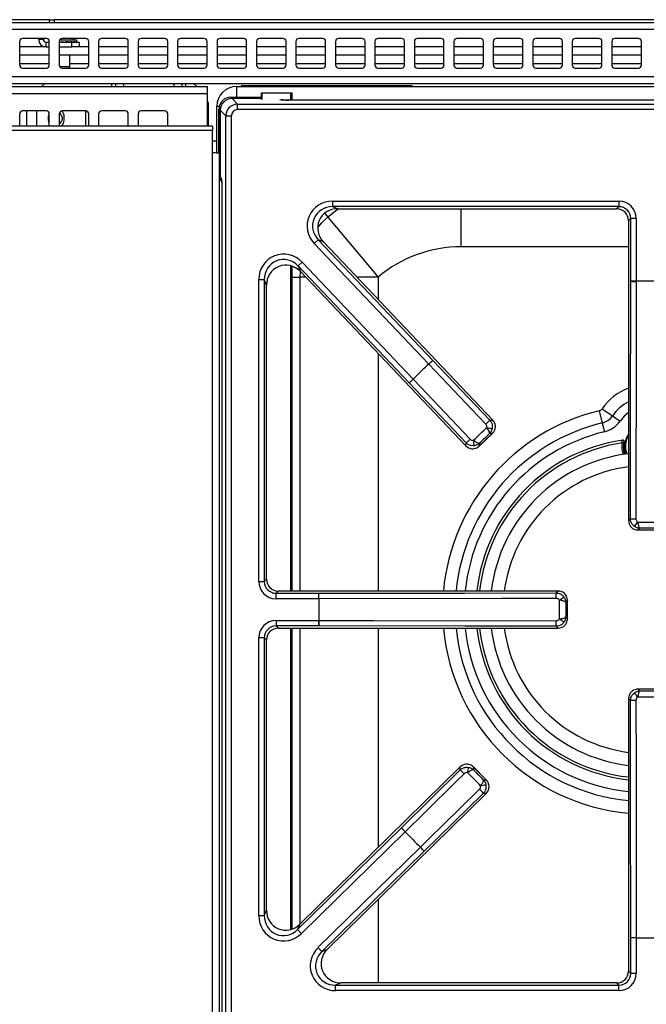
# Model space of a CAD drawing. Units: inches. Extents: x -50 to 63, y -18 to 52.
# Drawn here: x 15 to 23, y 39 to 52 of the extents above; entities that cross this region are included whole.
import ezdxf

# ---------------------------------------------------------------- set-up
doc = ezdxf.new("R2010")
doc.units = ezdxf.units.IN
doc.header["$MEASUREMENT"] = 0

msp = doc.modelspace()

# ---------------------------------------------------------------- linework, layer by layer
at = {"color": 7, "linetype": 'Continuous', "lineweight": 25}
for p, q in [((-17.076, 51.799), (30.549, 51.799)), ((15.675, 51.836), (13.675, 51.836)), ((15.675, 51.799), (15.675, 51.836)), ((15.675, 51.836), (15.738, 51.836)), ((15.738, 51.836), (15.738, 51.799)), ((29.881, 51.836), (15.738, 51.836)), ((30.549, 51.71), (-17.076, 51.71)), ((15.299, 51.561), (15.299, 51.261)), ((15.637, 51.599), (15.337, 51.599)), ((15.6, 51.584), (15.54, 51.584)), ((15.54, 51.584), (15.54, 51.583)), ((15.6, 51.583), (15.54, 51.583)), ((15.599, 51.599), (15.6, 51.584)), ((15.6, 51.584), (15.6, 51.583)), ((15.632, 51.551), (15.632, 51.491)), ((15.632, 51.551), (15.674, 51.551)), ((15.674, 51.261), (15.674, 51.561)), ((15.799, 51.561), (15.799, 51.261)), ((15.799, 51.551), (15.961, 51.551)), ((15.806, 51.582), (15.909, 51.582)), ((15.82, 51.551), (15.82, 51.556)), ((15.82, 51.553), (15.82, 51.556)), ((15.82, 51.553), (15.82, 51.551)), ((15.825, 51.597), (15.825, 51.582)), ((16.137, 51.599), (15.837, 51.599)), ((15.88, 51.551), (15.88, 51.556)), ((15.889, 51.553), (15.936, 51.551)), ((15.909, 51.582), (16.025, 51.582)), ((15.912, 51.551), (15.912, 51.552)), ((15.937, 51.551), (15.937, 51.556)), ((15.937, 51.553), (15.982, 51.551)), ((15.937, 51.551), (15.939, 51.551)), ((15.961, 51.599), (15.961, 51.582)), ((15.961, 51.491), (15.961, 51.551)), ((15.961, 51.551), (16.051, 51.551)), ((15.984, 51.551), (15.984, 51.556)), ((15.984, 51.552), (16.013, 51.551)), ((15.984, 51.551), (15.984, 51.551)), ((15.987, 51.599), (15.987, 51.582)), ((16.014, 51.551), (16.014, 51.556)), ((16.014, 51.551), (16.024, 51.551)), ((16.025, 51.556), (16.025, 51.582)), ((16.025, 51.551), (16.025, 51.556)), ((16.051, 51.551), (16.051, 51.491)), ((16.174, 51.261), (16.174, 51.561)), ((16.299, 51.561), (16.299, 51.261)), ((16.637, 51.599), (16.337, 51.599)), ((16.674, 51.261), (16.674, 51.561)), ((16.799, 51.561), (16.799, 51.261)), ((17.137, 51.599), (16.837, 51.599)), ((17.174, 51.261), (17.174, 51.561)), ((17.299, 51.561), (17.299, 51.261)), ((17.637, 51.599), (17.337, 51.599)), ((17.674, 51.261), (17.674, 51.561)), ((17.799, 51.561), (17.799, 51.261)), ((18.137, 51.599), (17.837, 51.599)), ((18.174, 51.261), (18.174, 51.561)), ((18.299, 51.561), (18.299, 51.261)), ((18.637, 51.599), (18.337, 51.599)), ((18.674, 51.261), (18.674, 51.561)), ((18.799, 51.561), (18.799, 51.261)), ((19.137, 51.599), (18.837, 51.599)), ((19.174, 51.261), (19.174, 51.561)), ((19.299, 51.561), (19.299, 51.261)), ((19.637, 51.599), (19.337, 51.599)), ((19.674, 51.261), (19.674, 51.561)), ((19.799, 51.561), (19.799, 51.261)), ((20.137, 51.599), (19.837, 51.599)), ((20.174, 51.261), (20.174, 51.561)), ((20.299, 51.561), (20.299, 51.261)), ((20.637, 51.599), (20.337, 51.599)), ((20.674, 51.261), (20.674, 51.561)), ((20.799, 51.561), (20.799, 51.261)), ((21.137, 51.599), (20.837, 51.599)), ((21.174, 51.261), (21.174, 51.561)), ((21.299, 51.561), (21.299, 51.261)), ((21.637, 51.599), (21.337, 51.599)), ((21.674, 51.261), (21.674, 51.561)), ((21.799, 51.561), (21.799, 51.261)), ((22.137, 51.599), (21.837, 51.599)), ((22.174, 51.261), (22.174, 51.561)), ((22.299, 51.561), (22.299, 51.261)), ((22.637, 51.599), (22.337, 51.599)), ((22.674, 51.261), (22.674, 51.561)), ((22.799, 51.561), (22.799, 51.261)), ((23.137, 51.599), (22.837, 51.599)), ((23.174, 51.261), (23.174, 51.561)), ((15.632, 51.491), (15.299, 51.491)), ((15.674, 51.386), (15.299, 51.386)), ((15.632, 51.491), (15.674, 51.491)), ((15.799, 51.491), (15.961, 51.491)), ((16.174, 51.386), (15.799, 51.386)), ((15.934, 51.242), (15.934, 51.386)), ((16.051, 51.491), (15.961, 51.491)), ((16.174, 51.491), (16.051, 51.491)), ((16.674, 51.491), (16.299, 51.491)), ((16.674, 51.386), (16.299, 51.386)), ((17.174, 51.491), (16.799, 51.491)), ((17.174, 51.386), (16.799, 51.386)), ((17.674, 51.491), (17.299, 51.491)), ((17.674, 51.386), (17.299, 51.386)), ((18.174, 51.491), (17.799, 51.491)), ((18.174, 51.386), (17.799, 51.386)), ((18.674, 51.491), (18.299, 51.491)), ((18.674, 51.386), (18.299, 51.386)), ((19.174, 51.491), (18.799, 51.491)), ((19.174, 51.386), (18.799, 51.386)), ((19.674, 51.491), (19.299, 51.491)), ((19.674, 51.386), (19.299, 51.386)), ((20.174, 51.491), (19.799, 51.491)), ((20.174, 51.386), (19.799, 51.386)), ((20.674, 51.491), (20.299, 51.491)), ((20.674, 51.386), (20.299, 51.386)), ((21.174, 51.491), (20.799, 51.491)), ((21.174, 51.386), (20.799, 51.386)), ((21.674, 51.491), (21.299, 51.491)), ((21.674, 51.386), (21.299, 51.386)), ((22.174, 51.491), (21.799, 51.491)), ((22.174, 51.386), (21.799, 51.386)), ((22.674, 51.491), (22.299, 51.491)), ((22.674, 51.386), (22.299, 51.386)), ((23.174, 51.491), (22.799, 51.491)), ((23.174, 51.386), (22.799, 51.386)), ((15.337, 51.224), (15.637, 51.224)), ((15.837, 51.224), (16.137, 51.224)), ((16.337, 51.224), (16.637, 51.224)), ((16.837, 51.224), (17.137, 51.224)), ((17.337, 51.224), (17.637, 51.224)), ((17.837, 51.224), (18.137, 51.224)), ((18.337, 51.224), (18.637, 51.224)), ((18.837, 51.224), (19.137, 51.224)), ((19.337, 51.224), (19.637, 51.224)), ((19.837, 51.224), (20.137, 51.224)), ((20.337, 51.224), (20.637, 51.224)), ((20.837, 51.224), (21.137, 51.224)), ((21.337, 51.224), (21.637, 51.224)), ((21.837, 51.224), (22.137, 51.224)), ((22.337, 51.224), (22.637, 51.224)), ((22.837, 51.224), (23.137, 51.224)), ((30.549, 51.113), (-17.076, 51.113)), ((30.46, 51.024), (-16.987, 51.024)), ((15.613, 51.024), (15.577, 50.988)), ((16.514, 51.024), (16.514, 50.988)), ((17.354, 51.024), (17.354, 50.988)), ((17.542, 50.988), (17.506, 51.024)), ((-4.203, 50.988), (17.677, 50.988)), ((-4.203, 50.899), (17.677, 50.899)), ((17.677, 50.899), (17.677, 50.988)), ((17.677, 50.488), (17.677, 50.899)), ((18.047, 50.989), (28.447, 50.989)), ((20.269, 50.999), (18.107, 50.999)), ((18.107, 50.999), (18.107, 50.989)), ((18.361, 50.826), (18.361, 50.91)), ((18.361, 50.91), (18.371, 50.91)), ((18.371, 50.91), (18.736, 50.91)), ((18.666, 50.999), (18.645, 50.989)), ((18.736, 50.91), (18.751, 50.91)), ((18.751, 50.817), (18.751, 50.91)), ((20.269, 50.989), (20.269, 50.999)), ((17.687, 50.788), (17.677, 50.798)), ((17.687, 50.788), (17.687, 50.488)), ((17.974, 50.853), (17.989, 50.837)), ((17.974, 50.853), (18.361, 50.853)), ((18.361, 50.837), (17.989, 50.837)), ((17.989, 50.837), (18.06, 50.767)), ((18.06, 50.697), (18.06, 50.767)), ((18.06, 50.767), (28.434, 50.767)), ((27.785, 50.817), (18.709, 50.817)), ((18.709, 50.816), (18.709, 50.817)), ((27.785, 50.816), (18.709, 50.816)), ((15.299, 50.642), (15.299, 50.488)), ((15.637, 50.68), (15.337, 50.68)), ((15.387, 50.68), (15.387, 50.488)), ((15.512, 50.68), (15.512, 50.488)), ((15.674, 50.488), (15.674, 50.642)), ((15.799, 50.642), (15.799, 50.488)), ((16.137, 50.68), (15.837, 50.68)), ((16.137, 50.488), (16.137, 50.68)), ((16.174, 50.488), (16.174, 50.642)), ((16.299, 50.642), (16.299, 50.488)), ((16.637, 50.68), (16.337, 50.68)), ((16.674, 50.488), (16.674, 50.642)), ((16.799, 50.642), (16.799, 50.488)), ((17.137, 50.68), (16.837, 50.68)), ((17.174, 50.488), (17.174, 50.642)), ((17.797, 50.149), (17.797, 50.739)), ((17.84, 50.688), (17.824, 50.704)), ((17.824, 50.144), (17.824, 50.704)), ((17.84, 50.688), (17.84, 49.836)), ((17.911, 50.618), (17.84, 50.688)), ((17.84, 49.836), (17.84, 50.688)), ((28.434, 50.697), (18.06, 50.697)), ((15.661, 50.606), (15.661, 50.566)), ((15.862, 50.566), (15.862, 50.606)), ((17.911, 28.11), (17.911, 50.618)), ((17.911, 50.618), (17.98, 50.618)), ((17.98, 50.618), (17.98, 28.11)), ((17.742, 50.488), (-4.268, 50.488)), ((17.742, 50.434), (-4.268, 50.434)), ((17.742, 50.488), (17.742, 50.434)), ((17.742, 50.155), (17.742, 50.434)), ((17.742, 29.271), (17.742, 50.155)), ((17.831, 29.285), (17.831, 50.141)), ((17.84, 49.836), (17.849, 49.831)), ((17.861, 49.706), (17.861, 29.021)), ((17.861, 49.706), (17.861, 29.022)), ((19.261, 49.538), (22.891, 49.538)), ((19.261, 49.538), (19.261, 49.468)), ((22.891, 49.538), (22.891, 49.468)), ((22.891, 49.468), (19.261, 49.468)), ((19.261, 49.468), (19.328, 49.44)), ((19.328, 49.44), (22.863, 49.44)), ((19.328, 49.44), (19.328, 49.439)), ((19.328, 49.439), (22.863, 49.439)), ((22.863, 49.44), (22.891, 49.468)), ((22.863, 49.44), (22.863, 49.439)), ((19.203, 49.336), (19.84, 48.575)), ((23.04, 49.319), (23.012, 49.29)), ((23.012, 49.29), (23.012, 45.49)), ((23.012, 49.29), (23.012, 45.49)), ((23.012, 49.29), (23.012, 49.29)), ((23.11, 49.319), (23.04, 49.319)), ((23.04, 48.522), (23.04, 49.319)), ((23.11, 49.319), (23.11, 48.522)), ((19.031, 49), (19.081, 49.048)), ((19.081, 49.048), (20.533, 47.52)), ((19.148, 49.02), (19.081, 49.048)), ((21.293, 46.762), (19.148, 49.02)), ((21.293, 46.762), (19.148, 49.02)), ((19.148, 49.02), (19.148, 49.02)), ((20.482, 47.473), (19.031, 49)), ((18.751, 44.599), (18.751, 48.714)), ((18.877, 48.764), (18.826, 48.716)), ((20.233, 47.236), (18.826, 48.716)), ((18.826, 48.716), (18.855, 48.645)), ((18.855, 48.645), (20.952, 46.437)), ((18.855, 48.645), (20.952, 46.438)), ((18.855, 48.645), (18.855, 48.645)), ((18.877, 48.764), (20.284, 47.284)), ((18.328, 44.719), (18.328, 48.545)), ((18.328, 48.545), (18.398, 48.545)), ((18.398, 48.545), (18.398, 44.719)), ((18.426, 48.474), (18.398, 48.545)), ((23.11, 48.522), (23.04, 48.522)), ((23.11, 48.521), (23.11, 48.522)), ((18.426, 44.748), (18.426, 48.474)), ((18.426, 44.748), (18.426, 48.474)), ((18.426, 48.474), (18.426, 48.474)), ((20.482, 47.473), (20.533, 47.52)), ((20.533, 47.52), (21.255, 46.763)), ((20.482, 47.473), (20.483, 47.472)), ((20.284, 47.284), (20.233, 47.236)), ((20.284, 47.284), (20.284, 47.283)), ((20.953, 46.476), (20.233, 47.236)), ((22.676, 46.907), (22.808, 46.817)), ((22.641, 46.883), (22.679, 46.727)), ((22.808, 46.817), (22.904, 46.752)), ((21.255, 46.763), (21.293, 46.762)), ((21.293, 46.762), (21.293, 46.762)), ((22.679, 46.727), (22.706, 46.615)), ((21.118, 46.434), (21.288, 46.595)), ((21.121, 46.437), (21.285, 46.593)), ((21.285, 46.593), (21.252, 46.594)), ((20.952, 46.438), (20.953, 46.476)), ((20.952, 46.438), (20.952, 46.437)), ((21.122, 46.47), (21.121, 46.437)), ((22.933, 46.509), (22.935, 46.509)), ((22.956, 46.485), (22.957, 46.486)), ((22.977, 46.346), (22.973, 46.333)), ((23.012, 45.49), (23.036, 45.514)), ((23.012, 45.49), (23.012, 45.49)), ((23.13, 45.373), (23.364, 45.373)), ((23.155, 45.394), (23.134, 45.373)), ((23.134, 45.373), (23.36, 45.373)), ((18.328, 44.719), (18.398, 44.719)), ((18.398, 44.719), (18.426, 44.748)), ((18.426, 44.748), (18.426, 44.748)), ((18.575, 44.599), (18.547, 44.57)), ((18.547, 44.501), (18.547, 44.57)), ((18.547, 44.57), (19.089, 44.57)), ((22.121, 44.599), (18.575, 44.599)), ((22.121, 44.599), (18.575, 44.599)), ((18.575, 44.599), (18.575, 44.599)), ((19.089, 44.501), (19.089, 44.57)), ((22.096, 44.574), (22.121, 44.599)), ((22.121, 44.599), (22.121, 44.599)), ((19.089, 44.501), (18.547, 44.501)), ((19.089, 44.501), (19.09, 44.501)), ((22.238, 44.477), (22.217, 44.456)), ((22.238, 44.246), (22.238, 44.481)), ((22.238, 44.25), (22.238, 44.477)), ((18.547, 44.227), (19.089, 44.227)), ((18.547, 44.227), (18.547, 44.157)), ((19.089, 44.157), (18.547, 44.157)), ((18.547, 44.157), (18.575, 44.129)), ((19.089, 44.227), (19.09, 44.227)), ((19.089, 44.227), (19.089, 44.157)), ((22.121, 44.129), (22.096, 44.153)), ((22.217, 44.271), (22.238, 44.25)), ((18.575, 44.129), (22.121, 44.129)), ((18.575, 44.129), (18.575, 44.128)), ((18.575, 44.128), (22.121, 44.128)), ((18.751, 40.316), (18.751, 44.128)), ((22.121, 44.129), (22.121, 44.128)), ((18.328, 40.488), (18.328, 44.008)), ((18.328, 44.008), (18.398, 44.008)), ((18.398, 44.008), (18.398, 40.488)), ((18.426, 43.979), (18.398, 44.008)), ((18.426, 40.556), (18.426, 43.979)), ((18.426, 40.556), (18.426, 43.979)), ((18.426, 43.979), (18.426, 43.979)), ((23.364, 43.355), (23.13, 43.355)), ((23.134, 43.354), (23.155, 43.333)), ((23.36, 43.354), (23.134, 43.354)), ((23.012, 43.237), (23.012, 39.784)), ((23.012, 43.237), (23.012, 39.784)), ((23.036, 43.213), (23.012, 43.237)), ((23.012, 43.237), (23.012, 43.237)), ((20.88, 42.372), (18.849, 40.378)), ((20.881, 42.372), (18.849, 40.378)), ((20.134, 41.599), (20.88, 42.333)), ((20.88, 42.333), (20.881, 42.372)), ((20.881, 42.372), (20.88, 42.372)), ((21.211, 42.202), (21.047, 42.37)), ((21.049, 42.367), (21.049, 42.333)), ((21.208, 42.205), (21.049, 42.367)), ((21.175, 42.205), (21.208, 42.205)), ((19.197, 40.061), (21.21, 42.036)), ((19.197, 40.061), (21.21, 42.036)), ((21.172, 42.036), (20.423, 41.304)), ((21.21, 42.036), (21.172, 42.036)), ((21.21, 42.036), (21.21, 42.036)), ((18.82, 40.31), (20.134, 41.599)), ((20.183, 41.549), (18.869, 40.261)), ((20.183, 41.549), (20.134, 41.599)), ((20.183, 41.549), (20.183, 41.55)), ((19.078, 40.082), (20.375, 41.354)), ((20.423, 41.304), (19.127, 40.032)), ((20.375, 41.354), (20.375, 41.354)), ((20.375, 41.354), (20.423, 41.304)), ((18.398, 40.488), (18.426, 40.556)), ((18.426, 40.556), (18.426, 40.556)), ((18.328, 40.488), (18.398, 40.488)), ((18.849, 40.378), (18.82, 40.31)), ((18.869, 40.261), (18.82, 40.31)), ((18.849, 40.378), (18.849, 40.378)), ((23.11, 40.205), (23.04, 40.205)), ((23.04, 39.755), (23.04, 40.205)), ((23.11, 40.205), (23.11, 40.206)), ((23.11, 40.205), (23.11, 39.755)), ((19.078, 40.082), (19.127, 40.032)), ((19.127, 40.032), (19.197, 40.061)), ((19.197, 40.061), (19.197, 40.061)), ((23.012, 39.784), (23.04, 39.755)), ((23.012, 39.784), (23.012, 39.784)), ((23.11, 39.755), (23.04, 39.755)), ((19.371, 39.635), (19.301, 39.606)), ((19.301, 39.537), (19.301, 39.606)), ((19.301, 39.606), (22.891, 39.606)), ((22.863, 39.635), (19.371, 39.635)), ((22.863, 39.635), (19.371, 39.635)), ((19.371, 39.635), (19.371, 39.635)), ((22.891, 39.606), (22.863, 39.635)), ((22.863, 39.635), (22.863, 39.635)), ((22.891, 39.537), (22.891, 39.606)), ((22.891, 39.537), (19.301, 39.537))]:
    msp.add_line(p, q, dxfattribs=at)
at = {"color": 8, "linetype": 'Continuous', "lineweight": 25}
for p, q in [((15.299, 51.281), (15.674, 51.281)), ((15.934, 51.281), (16.174, 51.281)), ((16.299, 51.281), (16.674, 51.281)), ((16.799, 51.281), (17.174, 51.281)), ((17.299, 51.281), (17.674, 51.281)), ((17.799, 51.281), (18.174, 51.281)), ((18.299, 51.281), (18.674, 51.281)), ((18.799, 51.281), (19.174, 51.281)), ((19.299, 51.281), (19.674, 51.281)), ((19.799, 51.281), (20.174, 51.281)), ((20.299, 51.281), (20.674, 51.281)), ((20.799, 51.281), (21.174, 51.281)), ((21.299, 51.281), (21.674, 51.281)), ((21.799, 51.281), (22.174, 51.281)), ((22.299, 51.281), (22.674, 51.281)), ((22.799, 51.281), (23.174, 51.281)), ((15.805, 51.242), (15.879, 51.242)), ((15.879, 51.242), (15.934, 51.242)), ((16.464, 51.024), (16.464, 50.988)), ((16.614, 51.024), (16.614, 50.988)), ((17.254, 51.024), (17.254, 50.988)), ((17.404, 50.988), (17.404, 51.024)), ((18.047, 50.989), (18.047, 50.853)), ((18.371, 50.825), (18.371, 50.91)), ((18.736, 50.817), (18.736, 50.91)), ((19.288, 50.989), (19.288, 50.999)), ((17.797, 50.739), (17.829, 50.739)), ((17.742, 50.301), (17.797, 50.301)), ((17.831, 49.841), (17.84, 49.836)), ((19.336, 49.439), (19.203, 49.336)), ((20.893, 48.958), (20.893, 49.439)), ((19.164, 49.383), (19.203, 49.336)), ((23.012, 48.958), (20.893, 48.958)), ((18.736, 44.599), (18.736, 48.718)), ((18.851, 48.649), (18.848, 48.575)), ((18.751, 48.575), (18.848, 48.575)), ((18.848, 48.575), (18.848, 44.599)), ((18.921, 48.575), (18.848, 48.575)), ((19.84, 48.575), (19.57, 48.575)), ((19.84, 48.575), (19.84, 48.291)), ((19.84, 47.608), (19.84, 44.599)), ((18.736, 40.312), (18.736, 44.128)), ((18.848, 44.128), (18.848, 40.378)), ((19.84, 44.128), (19.84, 41.351)), ((19.84, 40.691), (19.84, 39.635))]:
    msp.add_line(p, q, dxfattribs=at)
at = {"color": 7, "linetype": 'Continuous', "lineweight": 25, "flags": 128}
for points in [[(15.932, 51.224), (15.933, 51.228), (15.934, 51.242)], [(15.673, 50.653), (15.669, 50.644), (15.661, 50.606)], [(15.661, 50.566), (15.669, 50.527), (15.674, 50.516)], [(23.036, 45.514), (23.038, 46.674), (23.04, 48.522)], [(23.11, 48.521), (23.11, 48.381), (23.109, 47.821), (23.106, 45.514)], [(21.205, 46.714), (21.108, 46.815), (20.722, 47.221), (20.483, 47.472)], [(20.284, 47.283), (20.38, 47.182), (20.766, 46.775), (21.004, 46.523)], [(22.981, 46.334), (22.971, 46.368), (22.964, 46.431)], [(19.089, 44.57), (20.937, 44.573), (22.096, 44.574)], [(22.097, 44.505), (21.957, 44.504), (21.397, 44.504), (19.09, 44.501)], [(22.096, 44.153), (20.937, 44.155), (19.089, 44.157)], [(19.09, 44.227), (19.23, 44.227), (19.79, 44.226), (22.097, 44.223)], [(23.04, 40.205), (23.038, 42.054), (23.036, 43.213)], [(23.106, 43.214), (23.106, 43.074), (23.107, 42.514), (23.11, 40.206)], [(20.93, 42.284), (20.83, 42.186), (20.431, 41.793), (20.183, 41.55)], [(20.375, 41.354), (20.475, 41.452), (20.876, 41.844), (21.124, 42.087)]]:
    msp.add_lwpolyline(points, dxfattribs=at)
at = {"color": 8, "linetype": 'Continuous', "lineweight": 25, "flags": 128}
for points in [[(19.203, 49.336), (19.124, 49.262), (19.075, 49.206)], [(23.012, 46.86), (22.955, 46.814), (22.904, 46.752)]]:
    msp.add_lwpolyline(points, dxfattribs=at)
at = {"color": 7, "linetype": 'Continuous', "lineweight": 25}
for centre, radius, start, end in [((15.337, 51.561), 0.0375, 90, 180), ((15.508, 51.584), 0.032, 0, 27.507), ((15.632, 51.583), 0.092, 180, 270), ((15.632, 51.583), 0.032, 180, 270), ((15.637, 51.561), 0.0375, 0, 90), ((15.837, 51.561), 0.0375, 90, 180), ((16.137, 51.561), 0.0375, 0, 90), ((16.337, 51.561), 0.0375, 90, 180), ((16.637, 51.561), 0.0375, 0, 90), ((16.837, 51.561), 0.0375, 90, 180), ((17.137, 51.561), 0.0375, 0, 90), ((17.337, 51.561), 0.0375, 90, 180), ((17.637, 51.561), 0.0375, 0, 90), ((17.837, 51.561), 0.0375, 90, 180), ((18.137, 51.561), 0.0375, 0, 90), ((18.337, 51.561), 0.0375, 90, 180), ((18.637, 51.561), 0.0375, 0, 90), ((18.837, 51.561), 0.0375, 90, 180), ((19.137, 51.561), 0.0375, 0, 90), ((19.337, 51.561), 0.0375, 90, 180), ((19.637, 51.561), 0.0375, 0, 90), ((19.837, 51.561), 0.0375, 90, 180), ((20.137, 51.561), 0.0375, 0, 90), ((20.337, 51.561), 0.0375, 90, 180), ((20.637, 51.561), 0.0375, 0, 90), ((20.837, 51.561), 0.0375, 90, 180), ((21.137, 51.561), 0.0375, 0, 90), ((21.337, 51.561), 0.0375, 90, 180), ((21.637, 51.561), 0.0375, 0, 90), ((21.837, 51.561), 0.0375, 90, 180), ((22.137, 51.561), 0.0375, 0, 90), ((22.337, 51.561), 0.0375, 90, 180), ((22.637, 51.561), 0.0375, 0, 90), ((22.837, 51.561), 0.0375, 90, 180), ((23.137, 51.561), 0.0375, 0, 90), ((15.337, 51.261), 0.0375, 180, 270), ((15.637, 51.261), 0.0375, 270, 0), ((15.837, 51.261), 0.0375, 180, 270), ((16.137, 51.261), 0.0375, 270, 0), ((16.337, 51.261), 0.0375, 180, 270), ((16.637, 51.261), 0.0375, 270, 0), ((16.837, 51.261), 0.0375, 180, 270), ((17.137, 51.261), 0.0375, 270, 0), ((17.337, 51.261), 0.0375, 180, 270), ((17.637, 51.261), 0.0375, 270, 0), ((17.837, 51.261), 0.0375, 180, 270), ((18.137, 51.261), 0.0375, 270, 0), ((18.337, 51.261), 0.0375, 180, 270), ((18.637, 51.261), 0.0375, 270, 0), ((18.837, 51.261), 0.0375, 180, 270), ((19.137, 51.261), 0.0375, 270, 0), ((19.337, 51.261), 0.0375, 180, 270), ((19.637, 51.261), 0.0375, 270, 0), ((19.837, 51.261), 0.0375, 180, 270), ((20.137, 51.261), 0.0375, 270, 0), ((20.337, 51.261), 0.0375, 180, 270), ((20.637, 51.261), 0.0375, 270, 0), ((20.837, 51.261), 0.0375, 180, 270), ((21.137, 51.261), 0.0375, 270, 0), ((21.337, 51.261), 0.0375, 180, 270), ((21.637, 51.261), 0.0375, 270, 0), ((21.837, 51.261), 0.0375, 180, 270), ((22.137, 51.261), 0.0375, 270, 0), ((22.337, 51.261), 0.0375, 180, 270), ((22.637, 51.261), 0.0375, 270, 0), ((22.837, 51.261), 0.0375, 180, 270), ((23.137, 51.261), 0.0375, 270, 0), ((18.047, 50.739), 0.25, 90, 180), ((15.337, 50.642), 0.0375, 90, 180), ((15.637, 50.642), 0.0375, 0, 90), ((15.837, 50.642), 0.0375, 90, 180), ((15.762, 50.586), 0.078, 298.7447, 59.8511), ((15.762, 50.606), 0.101, 0, 46.8849), ((16.137, 50.642), 0.0375, 0, 90), ((16.337, 50.642), 0.0375, 90, 180), ((16.637, 50.642), 0.0375, 0, 90), ((16.837, 50.642), 0.0375, 90, 180), ((17.137, 50.642), 0.0375, 0, 90), ((15.762, 50.566), 0.101, 309.3604, 0), ((20.893, 47.318), 1.641, 90, 129.9441), ((23.097, 50.233), 1.712, 268.0961, 270.4273), ((23.247, 44.364), 4.16, 88.1133, 91.8867), ((23.247, 44.364), 4.16, 88.1133, 91.8867), ((19.313, 48.722), 1.712, 313.1071, 315.4383), ((23.247, 44.364), 4.16, 131.6478, 135.4211), ((23.247, 44.364), 4.16, 131.6478, 135.4211), ((19.096, 48.515), 1.712, 311.6305, 313.9618), ((22.627, 46.94), 0.0587, 283.5226, 325.7101), ((22.627, 46.94), 0.219, 283.5226, 325.7101), ((20.034, 47.965), 1.713, 313.1072, 315.4373), ((21.843, 49.639), 3.034, 258.1106, 259.4051), ((22.627, 46.94), 0.334, 283.5226, 325.7101), ((19.815, 47.756), 1.713, 311.6315, 313.9617), ((23.247, 46.431), 0.283, 146.1456, 180), ((18.051, 46.036), 3.034, 7.6638, 8.9583), ((23.247, 44.364), 2.168, 98.3183, 173.7656), ((23.247, 46.431), 0.295, 169.2647, 199.4484), ((23.247, 44.364), 1.988, 96.7999, 173.2001), ((23.093, 47.24), 1.726, 268.1104, 270.4249), ((20.833, 47.053), 2.786, 324.0299, 325.4403), ((17.378, 44.513), 1.712, 359.5727, 1.9039), ((20.371, 44.517), 1.726, 359.5751, 1.8896), ((23.247, 44.364), 4.16, 178.1133, 181.8867), ((23.247, 44.364), 4.16, 178.1133, 181.8867), ((20.557, 46.778), 2.786, 304.5597, 305.9701), ((17.378, 44.214), 1.712, 358.0961, 0.4273), ((20.371, 44.21), 1.726, 358.1104, 0.4249), ((20.557, 41.949), 2.786, 54.0299, 55.4403), ((23.247, 44.364), 2.168, 186.2344, 263.7656), ((23.247, 44.364), 1.988, 186.7999, 263.2001), ((20.833, 41.674), 2.786, 34.5597, 35.9701), ((23.093, 41.488), 1.726, 89.5751, 91.8896), ((19.698, 41.094), 1.713, 44.0249, 46.355), ((17.995, 42.875), 3.034, 349.0283, 350.3227), ((19.91, 40.878), 1.713, 42.5492, 44.8793), ((21.658, 39.141), 3.034, 98.5814, 99.8759), ((18.952, 40.36), 1.712, 44.0247, 46.356), ((23.247, 44.364), 4.16, 222.5654, 226.3387), ((23.247, 44.364), 4.16, 222.5654, 226.3387), ((19.162, 40.146), 1.712, 42.5482, 44.8794), ((23.097, 38.494), 1.712, 89.5727, 91.9039), ((23.247, 44.364), 4.16, 268.1133, 271.8867), ((23.247, 44.364), 4.16, 268.1133, 271.8867)]:
    msp.add_arc(centre, radius, start, end, dxfattribs=at)
at = {"color": 8, "linetype": 'Continuous', "lineweight": 25}
for centre, radius, start, end in [((17.909, 49.831), 0.0594, 179.6623, 206.233), ((23.247, 46.518), 0.691, 109.9103, 145.7101), ((23.247, 46.518), 0.531, 116.3177, 145.7101), ((23.247, 44.364), 2.591, 103.5226, 174.7877), ((23.247, 44.364), 2.431, 103.5226, 174.443), ((23.247, 44.364), 2.316, 103.5226, 174.1651), ((23.247, 46.431), 0.275, 148.8451, 200.3245), ((23.247, 44.364), 2.134, 98.4752, 173.6662), ((23.247, 44.364), 1.824, 97.4153, 172.5847), ((23.247, 44.364), 2.591, 185.2123, 264.7877), ((23.247, 44.364), 2.431, 185.557, 264.443), ((23.247, 44.364), 2.316, 185.8349, 264.1651), ((23.247, 44.364), 2.134, 186.3338, 263.6662), ((23.247, 44.364), 1.824, 187.4153, 262.5847)]:
    msp.add_arc(centre, radius, start, end, dxfattribs=at)
at = {"color": 7, "linetype": 'Continuous', "lineweight": 25}
for centre, major_axis, ratio, start_param, end_param in [((15.851, 51.554), (0.174, -0.014), 0.028927, 4.422154, 4.531173), ((15.851, 51.554), (0.174, -0.014), 0.000636, 4.531472, 4.878031), ((15.851, 51.554), (0.174, -0.014), 0.027728, 1.05832, 1.404879), ((15.851, 51.554), (0.1, -0.0079), 0.027728, 1.187226, 1.260592), ((15.851, 51.554), (0.174, -0.011), 0.052854, 0.71048, 1.05704), ((15.851, 51.554), (0.174, 0.011), 0.053838, 5.241507, 5.336375), ((15.851, 51.554), (0.174, -0.007), 0.071718, 0.361053, 0.707612), ((15.851, 51.554), (0.174, 0.007), 0.072364, 5.591006, 5.643334), ((15.851, 51.554), (0.174, -0.003), 0.081935, 0.010189, 0.356748), ((17.975, 50.702), (-0.107, 0.107), 0.989133, 5.50325, 7.06312), ((17.991, 50.686), (-0.107, 0.107), 0.989133, 5.50325, 7.06312), ((18.061, 50.617), (0.106, -0.106), 0.999212, 2.361658, 3.921528), ((18.061, 50.617), (-0.0572, 0.0572), 0.989133, 5.50325, 7.06312), ((17.885, 49.844), (-0.0541, 0.027), 0.993174, 0.930007, 1.570796), ((17.901, 49.836), (-0.0541, 0.027), 0.993174, 0.459819, 1.019453), ((17.9, 49.836), (-0.0536, 0.0267), 0.993174, 0.459819, 1.117239), ((19.27, 49.216), (0.304, -0.131), 0.966288, 1.988862, 4.294323), ((22.889, 49.316), (-0.157, -0.157), 0.989133, 2.361658, 3.921528), ((19.27, 49.216), (0.242, -0.104), 0.94868, 1.988862, 4.294323), ((19.336, 49.188), (0.242, -0.104), 0.951156, 1.988862, 4.294323), ((22.86, 49.288), (0.108, 0.108), 0.980654, 5.50325, 7.06312), ((22.889, 49.316), (0.108, 0.108), 0.979255, 5.50325, 7.06312), ((18.65, 48.536), (0.123, -0.309), 0.962104, 1.964197, 4.318988), ((18.65, 48.536), (-0.098, 0.246), 0.942481, 5.10579, 7.46058), ((18.678, 48.465), (-0.098, 0.246), 0.945235, 5.10579, 7.46058), ((21.206, 46.679), (0.12, -0.003), 0.99994, 0.106957, 0.779935), ((21.039, 46.521), (0.003, 0.12), 0.99994, 2.361658, 3.034635), ((23.132, 45.491), (0.0849, 0.0849), 0.99994, 2.361658, 3.034635), ((18.549, 44.722), (0.157, 0.157), 0.989133, 2.361658, 3.921528), ((18.549, 44.722), (0.108, 0.108), 0.979255, 2.361658, 3.921528), ((18.578, 44.75), (0.108, 0.108), 0.980654, 2.361658, 3.921528), ((22.12, 44.479), (0.0849, 0.0849), 0.99994, 0.106957, 0.779935), ((18.549, 44.005), (0.157, -0.157), 0.989133, 2.361658, 3.921528), ((18.549, 44.005), (0.108, -0.108), 0.979255, 2.361658, 3.921528), ((22.12, 44.249), (0.0849, -0.0849), 0.99994, 5.50325, 6.176228), ((18.578, 43.977), (0.108, -0.108), 0.980654, 2.361658, 3.921528), ((23.132, 43.237), (0.0849, -0.0849), 0.99994, 3.24855, 3.921528), ((20.964, 42.285), (0.001, 0.12), 0.99994, 0.106957, 0.779935), ((21.125, 42.121), (0.12, -0.001), 0.99994, 5.50325, 6.176228), ((18.678, 40.564), (0.102, 0.243), 0.949414, 1.981129, 4.302056), ((18.65, 40.496), (0.128, 0.306), 0.965059, 1.981129, 4.302056), ((18.65, 40.496), (0.102, 0.243), 0.946856, 1.981129, 4.302056), ((19.31, 39.858), (0.307, 0.126), 0.963497, 1.971908, 4.311278), ((19.379, 39.887), (0.244, 0.1), 0.947204, 1.971908, 4.311278), ((19.31, 39.858), (0.245, 0.1), 0.944542, 1.971908, 4.311278), ((22.86, 39.786), (0.108, -0.108), 0.980654, 5.50325, 7.06312), ((22.889, 39.758), (-0.157, 0.157), 0.989133, 2.361658, 3.921528), ((22.889, 39.758), (0.108, -0.108), 0.979255, 5.50325, 7.06312)]:
    msp.add_ellipse(centre, major_axis=major_axis, ratio=ratio, start_param=start_param, end_param=end_param, dxfattribs=at)
at = {"color": 8, "linetype": 'Continuous', "lineweight": 25}
msp.add_ellipse((18.709, 50.829), major_axis=(0.12, 0), ratio=0.105104, start_param=3.482445, end_param=4.712389, dxfattribs=at)
at = {"color": 7, "linetype": 'Continuous', "lineweight": 25}
for points, knots in [([(18.709, 50.817), (18.702, 50.817), (18.684, 50.817), (18.655, 50.818), (18.629, 50.82), (18.616, 50.822), (18.612, 50.823), (18.612, 50.823), (18.613, 50.823)], [0, 0, 0, 0, 0.1407086, 0.4105929, 0.6766126, 0.8706332, 0.9843354, 1, 1, 1, 1]), ([(17.849, 49.831), (17.851, 49.829), (17.853, 49.825), (17.857, 49.803), (17.859, 49.777), (17.86, 49.752), (17.861, 49.736), (17.861, 49.724), (17.861, 49.716), (17.861, 49.711), (17.861, 49.707), (17.861, 49.706), (17.861, 49.706)], [0, 0, 0, 0, 0.213653, 0.427305, 0.64096, 0.746657, 0.852351, 0.905058, 0.949789, 0.973736, 0.997685, 1, 1, 1, 1]), ([(17.855, 49.808), (17.855, 49.808), (17.855, 49.808), (17.856, 49.803), (17.857, 49.791), (17.859, 49.768), (17.861, 49.738), (17.861, 49.716), (17.861, 49.705)], [0, 0, 0, 0, 0.050138, 0.155864, 0.311582, 0.528314, 0.776174, 1, 1, 1, 1]), ([(21.218, 46.67), (21.218, 46.674), (21.219, 46.685), (21.215, 46.701), (21.208, 46.709), (21.205, 46.714)], [0, 0, 0, 0, 0.296834, 0.648465, 1, 1, 1, 1]), ([(21.252, 46.594), (21.252, 46.594), (21.252, 46.595), (21.253, 46.6), (21.25, 46.613), (21.241, 46.631), (21.23, 46.65), (21.223, 46.662), (21.218, 46.67)], [0, 0, 0, 0, 0.00324, 0.144831, 0.399032, 0.638435, 0.765811, 1, 1, 1, 1]), ([(21.285, 46.656), (21.283, 46.648), (21.279, 46.633), (21.269, 46.615), (21.262, 46.606), (21.259, 46.601), (21.257, 46.599), (21.255, 46.597), (21.254, 46.596), (21.253, 46.595), (21.252, 46.594), (21.252, 46.594), (21.252, 46.594), (21.252, 46.594), (21.252, 46.594)], [0, 0, 0, 0, 0.332761, 0.67419, 0.813485, 0.844774, 0.908572, 0.945869, 0.967895, 0.980947, 0.98869, 0.991115, 0.993987, 1, 1, 1, 1]), ([(21.255, 46.763), (21.263, 46.752), (21.279, 46.731), (21.289, 46.692), (21.286, 46.668), (21.285, 46.656)], [0, 0, 0, 0, 0.350748, 0.702612, 1, 1, 1, 1]), ([(21.285, 46.593), (21.286, 46.593), (21.286, 46.593), (21.286, 46.593), (21.286, 46.594), (21.287, 46.595), (21.289, 46.596), (21.292, 46.599), (21.296, 46.604), (21.307, 46.617), (21.319, 46.638), (21.326, 46.666), (21.325, 46.682), (21.325, 46.689)], [0, 0, 0, 0, 0.003994, 0.004914, 0.01, 0.019609, 0.038479, 0.075716, 0.150649, 0.217992, 0.544356, 0.816008, 1, 1, 1, 1]), ([(21.004, 46.523), (21.008, 46.52), (21.016, 46.513), (21.031, 46.507), (21.042, 46.508), (21.048, 46.508)], [0, 0, 0, 0, 0.304038, 0.652015, 1, 1, 1, 1]), ([(21.288, 46.596), (21.287, 46.595), (21.287, 46.594), (21.285, 46.593), (21.285, 46.593)], [0, 0, 0, 0, 0.959636, 1, 1, 1, 1]), ([(21.058, 46.44), (21.044, 46.44), (21.018, 46.438), (20.981, 46.452), (20.962, 46.468), (20.953, 46.476)], [0, 0, 0, 0, 0.348624, 0.696714, 1, 1, 1, 1]), ([(21.023, 46.402), (21.03, 46.401), (21.046, 46.4), (21.074, 46.406), (21.096, 46.416), (21.109, 46.426), (21.114, 46.43), (21.118, 46.433), (21.119, 46.435), (21.12, 46.436), (21.12, 46.436), (21.121, 46.436), (21.121, 46.437), (21.121, 46.437)], [0, 0, 0, 0, 0.183992, 0.455644, 0.782008, 0.849351, 0.924284, 0.961521, 0.980391, 0.99, 0.995086, 0.996006, 1, 1, 1, 1]), ([(21.048, 46.508), (21.055, 46.503), (21.067, 46.494), (21.085, 46.483), (21.102, 46.473), (21.115, 46.469), (21.12, 46.47), (21.122, 46.47), (21.122, 46.47)], [0, 0, 0, 0, 0.234189, 0.361565, 0.600968, 0.855169, 0.99676, 1, 1, 1, 1]), ([(21.122, 46.47), (21.122, 46.47), (21.122, 46.47), (21.121, 46.47), (21.121, 46.47), (21.121, 46.469), (21.12, 46.469), (21.119, 46.468), (21.116, 46.466), (21.114, 46.464), (21.109, 46.461), (21.099, 46.454), (21.082, 46.445), (21.066, 46.442), (21.058, 46.44)], [0, 0, 0, 0, 0.006013, 0.008885, 0.01131, 0.019053, 0.032105, 0.054131, 0.091428, 0.155226, 0.186515, 0.32581, 0.667239, 1, 1, 1, 1]), ([(21.121, 46.437), (21.121, 46.437), (21.12, 46.436), (21.119, 46.435), (21.118, 46.434)], [0, 0, 0, 0, 0.040364, 1, 1, 1, 1]), ([(22.933, 46.474), (22.933, 46.479), (22.933, 46.488), (22.933, 46.499), (22.933, 46.507), (22.933, 46.508), (22.933, 46.509)], [0, 0, 0, 0, 0.250334, 0.500392, 0.761094, 1, 1, 1, 1]), ([(22.956, 46.485), (22.956, 46.488), (22.956, 46.492), (22.954, 46.499), (22.949, 46.505), (22.942, 46.509), (22.936, 46.509), (22.933, 46.509)], [0, 0, 0, 0, 0.186842, 0.373665, 0.560488, 0.78024, 1, 1, 1, 1]), ([(22.952, 46.469), (22.952, 46.469), (22.951, 46.47), (22.946, 46.472), (22.939, 46.473), (22.935, 46.474), (22.933, 46.474)], [0, 0, 0, 0, 0.279615, 0.559224, 0.77961, 1, 1, 1, 1]), ([(22.957, 46.486), (22.957, 46.488), (22.957, 46.492), (22.956, 46.498), (22.953, 46.502), (22.949, 46.505), (22.945, 46.507), (22.941, 46.509), (22.938, 46.509), (22.935, 46.509), (22.935, 46.509)], [0, 0, 0, 0, 0.176867, 0.353754, 0.441006, 0.61645, 0.703768, 0.790534, 0.965878, 1, 1, 1, 1]), ([(22.952, 46.469), (22.953, 46.471), (22.953, 46.476), (22.954, 46.481), (22.955, 46.485), (22.955, 46.485), (22.956, 46.485)], [0, 0, 0, 0, 0.243284, 0.490881, 0.743846, 1, 1, 1, 1]), ([(23.088, 45.417), (23.078, 45.425), (23.057, 45.443), (23.04, 45.478), (23.037, 45.503), (23.036, 45.514)], [0, 0, 0, 0, 0.348672, 0.696805, 1, 1, 1, 1]), ([(23.038, 45.415), (23.043, 45.41), (23.054, 45.398), (23.078, 45.383), (23.101, 45.376), (23.118, 45.373), (23.124, 45.373), (23.129, 45.373), (23.131, 45.373), (23.132, 45.373), (23.133, 45.373), (23.133, 45.373), (23.133, 45.373), (23.134, 45.373)], [0, 0, 0, 0, 0.183992, 0.455644, 0.782008, 0.849351, 0.924284, 0.961521, 0.980391, 0.99, 0.995086, 0.996006, 1, 1, 1, 1]), ([(23.155, 45.394), (23.155, 45.394), (23.154, 45.394), (23.154, 45.394), (23.154, 45.394), (23.153, 45.394), (23.152, 45.394), (23.151, 45.394), (23.148, 45.394), (23.145, 45.395), (23.139, 45.395), (23.127, 45.398), (23.108, 45.404), (23.095, 45.412), (23.088, 45.417)], [0, 0, 0, 0, 0.006013, 0.008882, 0.011304, 0.019045, 0.032092, 0.05411, 0.091397, 0.155179, 0.186511, 0.325813, 0.667281, 1, 1, 1, 1]), ([(23.106, 45.514), (23.106, 45.509), (23.107, 45.498), (23.115, 45.483), (23.123, 45.476), (23.127, 45.473)], [0, 0, 0, 0, 0.303969, 0.652004, 1, 1, 1, 1]), ([(23.127, 45.473), (23.129, 45.463), (23.132, 45.449), (23.137, 45.428), (23.143, 45.41), (23.149, 45.398), (23.153, 45.395), (23.155, 45.394), (23.155, 45.394)], [0, 0, 0, 0, 0.2341747, 0.3615266, 0.6009208, 0.8552128, 0.99676, 1, 1, 1, 1]), ([(23.134, 45.373), (23.134, 45.373), (23.132, 45.373), (23.131, 45.373), (23.13, 45.373)], [0, 0, 0, 0, 0.040364, 1, 1, 1, 1]), ([(22.096, 44.574), (22.11, 44.573), (22.136, 44.57), (22.171, 44.551), (22.187, 44.532), (22.194, 44.523)], [0, 0, 0, 0, 0.350805, 0.702722, 1, 1, 1, 1]), ([(22.238, 44.477), (22.238, 44.477), (22.238, 44.477), (22.238, 44.478), (22.238, 44.478), (22.238, 44.479), (22.238, 44.482), (22.238, 44.486), (22.237, 44.493), (22.235, 44.509), (22.228, 44.532), (22.213, 44.556), (22.2, 44.568), (22.195, 44.572)], [0, 0, 0, 0, 0.003994, 0.004914, 0.01, 0.019609, 0.038479, 0.075716, 0.150649, 0.217992, 0.544356, 0.816008, 1, 1, 1, 1]), ([(22.138, 44.483), (22.135, 44.487), (22.128, 44.495), (22.114, 44.503), (22.103, 44.504), (22.097, 44.505)], [0, 0, 0, 0, 0.296687, 0.648381, 1, 1, 1, 1]), ([(22.217, 44.456), (22.217, 44.456), (22.216, 44.457), (22.213, 44.462), (22.201, 44.468), (22.182, 44.474), (22.161, 44.479), (22.147, 44.482), (22.138, 44.483)], [0, 0, 0, 0, 0.00324, 0.1447872, 0.3990792, 0.6384734, 0.7658253, 1, 1, 1, 1]), ([(22.194, 44.523), (22.198, 44.516), (22.207, 44.502), (22.213, 44.484), (22.215, 44.472), (22.216, 44.466), (22.216, 44.463), (22.216, 44.46), (22.216, 44.458), (22.217, 44.457), (22.217, 44.457), (22.217, 44.457), (22.217, 44.456), (22.217, 44.456), (22.217, 44.456)], [0, 0, 0, 0, 0.332719, 0.674187, 0.813489, 0.844821, 0.908603, 0.94589, 0.967908, 0.980955, 0.988696, 0.991118, 0.993987, 1, 1, 1, 1]), ([(22.238, 44.481), (22.238, 44.48), (22.238, 44.478), (22.238, 44.477), (22.238, 44.477)], [0, 0, 0, 0, 0.9596362, 1, 1, 1, 1]), ([(22.194, 44.204), (22.185, 44.194), (22.168, 44.174), (22.133, 44.156), (22.108, 44.154), (22.096, 44.153)], [0, 0, 0, 0, 0.348672, 0.696805, 1, 1, 1, 1]), ([(22.097, 44.223), (22.102, 44.223), (22.112, 44.224), (22.127, 44.231), (22.134, 44.24), (22.138, 44.244)], [0, 0, 0, 0, 0.303969, 0.652004, 1, 1, 1, 1]), ([(22.138, 44.244), (22.147, 44.246), (22.161, 44.248), (22.182, 44.254), (22.201, 44.259), (22.213, 44.266), (22.216, 44.27), (22.217, 44.271), (22.217, 44.271)], [0, 0, 0, 0, 0.234175, 0.361527, 0.600921, 0.855213, 0.99676, 1, 1, 1, 1]), ([(22.217, 44.271), (22.217, 44.271), (22.217, 44.271), (22.217, 44.271), (22.217, 44.27), (22.217, 44.27), (22.216, 44.269), (22.216, 44.267), (22.216, 44.264), (22.216, 44.261), (22.215, 44.256), (22.213, 44.244), (22.207, 44.225), (22.198, 44.211), (22.194, 44.204)], [0, 0, 0, 0, 0.006013, 0.008882, 0.011304, 0.019045, 0.032092, 0.05411, 0.091397, 0.155179, 0.186511, 0.325813, 0.667281, 1, 1, 1, 1]), ([(22.195, 44.155), (22.2, 44.16), (22.213, 44.171), (22.228, 44.195), (22.235, 44.218), (22.237, 44.234), (22.238, 44.241), (22.238, 44.245), (22.238, 44.248), (22.238, 44.249), (22.238, 44.25), (22.238, 44.25), (22.238, 44.25), (22.238, 44.25)], [0, 0, 0, 0, 0.183992, 0.455644, 0.782008, 0.849351, 0.924284, 0.961521, 0.980391, 0.99, 0.995086, 0.996006, 1, 1, 1, 1]), ([(22.238, 44.25), (22.238, 44.25), (22.238, 44.249), (22.238, 44.248), (22.238, 44.246)], [0, 0, 0, 0, 0.040364, 1, 1, 1, 1]), ([(23.036, 43.213), (23.038, 43.226), (23.041, 43.253), (23.06, 43.288), (23.079, 43.303), (23.088, 43.311)], [0, 0, 0, 0, 0.350805, 0.702722, 1, 1, 1, 1]), ([(23.134, 43.354), (23.133, 43.354), (23.133, 43.354), (23.133, 43.354), (23.132, 43.354), (23.131, 43.354), (23.129, 43.354), (23.124, 43.354), (23.118, 43.354), (23.101, 43.352), (23.078, 43.345), (23.054, 43.329), (23.043, 43.317), (23.038, 43.312)], [0, 0, 0, 0, 0.003994, 0.004914, 0.01, 0.019609, 0.038479, 0.075716, 0.150649, 0.217992, 0.544356, 0.816008, 1, 1, 1, 1]), ([(23.088, 43.311), (23.095, 43.315), (23.108, 43.324), (23.127, 43.33), (23.139, 43.332), (23.145, 43.333), (23.148, 43.333), (23.151, 43.333), (23.152, 43.333), (23.153, 43.333), (23.154, 43.333), (23.154, 43.333), (23.154, 43.333), (23.155, 43.333), (23.155, 43.333)], [0, 0, 0, 0, 0.3327186, 0.6741874, 0.8134891, 0.8448212, 0.9086029, 0.9458897, 0.9679083, 0.9809553, 0.9886956, 0.991118, 0.9939871, 1, 1, 1, 1]), ([(23.155, 43.333), (23.155, 43.333), (23.153, 43.333), (23.149, 43.329), (23.143, 43.318), (23.137, 43.299), (23.132, 43.278), (23.129, 43.264), (23.127, 43.255)], [0, 0, 0, 0, 0.00324, 0.1447872, 0.3990792, 0.6384734, 0.7658253, 1, 1, 1, 1]), ([(23.13, 43.354), (23.131, 43.354), (23.132, 43.355), (23.134, 43.354), (23.134, 43.354)], [0, 0, 0, 0, 0.9596362, 1, 1, 1, 1]), ([(23.127, 43.255), (23.124, 43.252), (23.116, 43.245), (23.108, 43.231), (23.107, 43.219), (23.106, 43.214)], [0, 0, 0, 0, 0.296687, 0.648381, 1, 1, 1, 1]), ([(20.88, 42.333), (20.891, 42.342), (20.912, 42.358), (20.95, 42.369), (20.975, 42.366), (20.986, 42.365)], [0, 0, 0, 0, 0.350748, 0.702612, 1, 1, 1, 1]), ([(20.974, 42.298), (20.969, 42.298), (20.959, 42.299), (20.943, 42.295), (20.934, 42.288), (20.93, 42.284)], [0, 0, 0, 0, 0.296834, 0.648465, 1, 1, 1, 1]), ([(21.049, 42.367), (21.049, 42.367), (21.049, 42.367), (21.049, 42.367), (21.049, 42.368), (21.048, 42.368), (21.046, 42.37), (21.043, 42.373), (21.038, 42.378), (21.025, 42.388), (21.004, 42.399), (20.976, 42.406), (20.959, 42.405), (20.953, 42.405)], [0, 0, 0, 0, 0.003994, 0.004914, 0.01, 0.019609, 0.038479, 0.075716, 0.150649, 0.217992, 0.544356, 0.816008, 1, 1, 1, 1]), ([(21.049, 42.333), (21.049, 42.333), (21.048, 42.334), (21.042, 42.334), (21.029, 42.331), (21.012, 42.322), (20.994, 42.311), (20.982, 42.303), (20.974, 42.298)], [0, 0, 0, 0, 0.0032402, 0.1448311, 0.3990317, 0.6384349, 0.7658114, 1, 1, 1, 1]), ([(20.986, 42.365), (20.994, 42.363), (21.01, 42.359), (21.027, 42.35), (21.037, 42.343), (21.041, 42.34), (21.044, 42.338), (21.046, 42.336), (21.047, 42.335), (21.048, 42.334), (21.048, 42.334), (21.049, 42.333), (21.049, 42.333), (21.049, 42.333), (21.049, 42.333)], [0, 0, 0, 0, 0.3327609, 0.6741905, 0.8134855, 0.844774, 0.9085723, 0.9458695, 0.9678949, 0.9809465, 0.9886899, 0.9911153, 0.9939866, 1, 1, 1, 1]), ([(21.047, 42.369), (21.048, 42.369), (21.049, 42.368), (21.049, 42.367), (21.049, 42.367)], [0, 0, 0, 0, 0.959636, 1, 1, 1, 1]), ([(21.138, 42.13), (21.143, 42.138), (21.151, 42.15), (21.163, 42.168), (21.172, 42.185), (21.176, 42.198), (21.175, 42.204), (21.175, 42.205), (21.175, 42.205)], [0, 0, 0, 0, 0.234189, 0.361565, 0.600968, 0.855169, 0.99676, 1, 1, 1, 1]), ([(21.175, 42.205), (21.175, 42.205), (21.175, 42.205), (21.175, 42.205), (21.175, 42.204), (21.176, 42.204), (21.176, 42.203), (21.177, 42.202), (21.179, 42.2), (21.181, 42.197), (21.185, 42.193), (21.191, 42.183), (21.2, 42.165), (21.204, 42.149), (21.206, 42.141)], [0, 0, 0, 0, 0.006013, 0.008885, 0.01131, 0.019053, 0.032105, 0.054131, 0.091428, 0.155226, 0.186515, 0.32581, 0.667239, 1, 1, 1, 1]), ([(21.245, 42.107), (21.245, 42.114), (21.246, 42.131), (21.24, 42.158), (21.229, 42.18), (21.219, 42.193), (21.215, 42.198), (21.212, 42.201), (21.21, 42.203), (21.209, 42.204), (21.209, 42.204), (21.209, 42.204), (21.208, 42.205), (21.208, 42.205)], [0, 0, 0, 0, 0.183992, 0.455644, 0.782008, 0.849351, 0.924284, 0.961521, 0.980391, 0.99, 0.995086, 0.996006, 1, 1, 1, 1]), ([(21.208, 42.205), (21.208, 42.205), (21.209, 42.204), (21.21, 42.203), (21.211, 42.202)], [0, 0, 0, 0, 0.040364, 1, 1, 1, 1]), ([(21.124, 42.087), (21.127, 42.09), (21.133, 42.098), (21.139, 42.114), (21.138, 42.125), (21.138, 42.13)], [0, 0, 0, 0, 0.304038, 0.652015, 1, 1, 1, 1]), ([(21.206, 42.141), (21.206, 42.128), (21.208, 42.101), (21.195, 42.064), (21.179, 42.045), (21.172, 42.036)], [0, 0, 0, 0, 0.348624, 0.696714, 1, 1, 1, 1])]:
    msp.add_open_spline(points, degree=3, knots=knots, dxfattribs=at)
for points in [[(17.742, 50.155), (17.754, 50.154), (17.777, 50.152), (17.806, 50.148), (17.827, 50.144), (17.83, 50.142), (17.831, 50.141)], [(21.048, 46.508), (21.076, 46.535), (21.133, 46.589), (21.189, 46.643), (21.218, 46.67)], [(21.252, 46.594), (21.23, 46.573), (21.187, 46.532), (21.143, 46.491), (21.122, 46.47)], [(23.127, 45.473), (23.167, 45.473), (23.247, 45.473), (23.327, 45.473), (23.367, 45.473)], [(23.339, 45.394), (23.309, 45.394), (23.247, 45.394), (23.185, 45.394), (23.155, 45.394)], [(22.138, 44.244), (22.138, 44.284), (22.138, 44.364), (22.138, 44.443), (22.138, 44.483)], [(22.217, 44.456), (22.217, 44.425), (22.217, 44.364), (22.217, 44.302), (22.217, 44.271)], [(23.155, 43.333), (23.185, 43.333), (23.247, 43.333), (23.309, 43.333), (23.339, 43.333)], [(23.367, 43.255), (23.327, 43.255), (23.247, 43.255), (23.167, 43.255), (23.127, 43.255)], [(21.138, 42.13), (21.111, 42.158), (21.056, 42.214), (21.001, 42.27), (20.974, 42.298)], [(21.049, 42.333), (21.07, 42.312), (21.112, 42.269), (21.154, 42.226), (21.175, 42.205)]]:
    msp.add_open_spline(points, degree=3, dxfattribs=at)
at = {"color": 8, "linetype": 'Continuous', "lineweight": 25}
for points, knots in [([(22.948, 46.328), (22.947, 46.332), (22.936, 46.357), (22.928, 46.407), (22.931, 46.452), (22.933, 46.474)], [0, 0, 0, 0, 0.094765, 0.548103, 1, 1, 1, 1]), ([(22.968, 46.332), (22.966, 46.336), (22.955, 46.359), (22.948, 46.406), (22.951, 46.448), (22.952, 46.469)], [0, 0, 0, 0, 0.097559, 0.549514, 1, 1, 1, 1])]:
    msp.add_open_spline(points, degree=3, knots=knots, dxfattribs=at)

doc.saveas('drawing.dxf')
